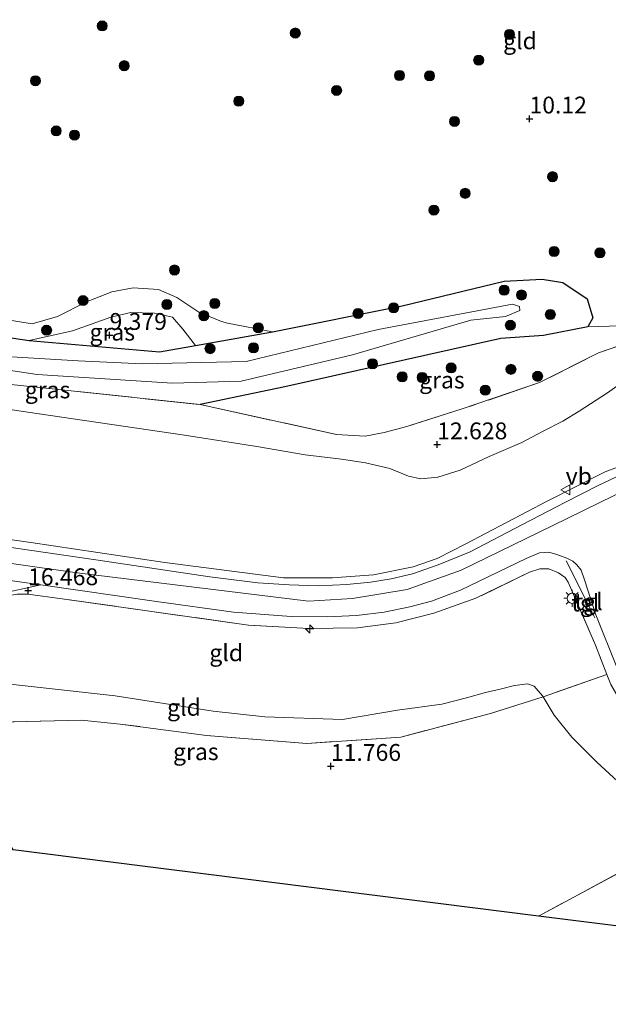
# Model space of a CAD drawing. Units: metres. Extents: x 189990 to 199073, y 429002 to 431253.
# Drawn here: x 192472 to 192559, y 430632 to 430779 of the extents above; entities that cross this region are included whole.
import ezdxf
from ezdxf.enums import TextEntityAlignment as Align

# ---------------------------------------------------------------- set-up
doc = ezdxf.new("R2010")
doc.units = ezdxf.units.M
doc.linetypes.add('IE-TERREINAFSCHEIDING', pattern=[10, 8, -2])
doc.layers.get('0').update_dxf_attribs({"lineweight": 25})
for name, color, linetype, lineweight in [('B-ME-AL-OVERIG-S-B1', 7, 'Continuous', 18), ('B-ME-GR-BOOM-S-B1', 93, 'Continuous', 18), ('B-ME-GW-KRUINLIJN-L-B1', 93, 'Continuous', 18), ('B-ME-GW-TEENLIJN-L-B1', 93, 'Continuous', 18), ('B-ME-IE-GRASLAND-GV-B6', 93, 'Continuous', 18), ('B-ME-IE-GRONDWERKLIJN-GROND_INGERICHT-GV-B6', 253, 'Continuous', 18), ('B-ME-IE-MEUBILAIR_WEGMEUBILAIR-LICHTMAST-S-B1', 8, 'Continuous', 18), ('B-ME-IE-TERREINAFSCHEIDING-RASTERHEKWERK-L-B1', 8, 'IE-TERREINAFSCHEIDING', 18), ('B-ME-OG-WATER-GV-B6', 153, 'Continuous', 18), ('B-ME-VH-VERH_SOORT-BITUMEN-GV-B6', 8, 'IE-TERREINAFSCHEIDING-NATUURLIJK-HOUTWAL', 18), ('B-ME-VH-VERH_SOORT-ONVERHARD-GV-B6', 8, 'Continuous', 18), ('B-ME-VH-VERH_SOORT-TEGELS-GV-B6', 8, 'Continuous', 18), ('B-ME-VW-MEUBILAIR_WEGMEUBILAIR-VERKEERSBORD-S-B1', 8, 'Continuous', 18)]:
    doc.layers.add(name, color=color, linetype=linetype, lineweight=lineweight)
for name, color, linetype in [('B-ME-GW-HOOGTEPUNT-S-B1', 10, 'Continuous'), ('B-ME-GW-INSTEEKWATERGANG-L-B1', 10, 'Continuous'), ('B-ME-KG-KADASTRAAL-OPNAMEDTMGRENS-L-B1', 10, 'Continuous')]:
    doc.layers.add(name, color=color, linetype=linetype)
doc.styles.add('NLCS-ISO', font='NLCS-ISO.TTF')
doc.linetypes.add('IE-TERREINAFSCHEIDING-NATUURLIJK-HOUTWAL', pattern='A,7,-1.5,[67,NLCS.SHX,S=0.75,R=45,X=0,Y=0],-1.5,7,-1.5,[70,NLCS.SHX,S=0.75,R=0,X=0,Y=0],-1.5', length=20)

# ---------------------------------------------------------------- blocks, each defined once
blk = doc.blocks.new('hecto')
for p, q in [((0, 0.625), (-0.625, 0)), ((0, -0.625), (0, 0.625)), ((-0.625, 0), (0.625, 0)), ((0.625, 0), (0, -0.625))]:
    blk.add_line(p, q)
blk = doc.blocks.new('hoogtepunt')
for p, q in [((-0.5, 0), (0.5, 0)), ((0, 0.5), (0, -0.5))]:
    blk.add_line(p, q)
blk = doc.blocks.new('boom')
h = blk.add_hatch(color=256)
edge = h.paths.add_edge_path()
edge.add_arc((0, 0), 0.75, 0, 360)
blk.add_circle((0, 0), 0.75)
blk = doc.blocks.new('lantaarnpaal')
for p, q in [((-0.75, 0), (-1.25, 0)), ((-0.88, 0.88), (-0.53, 0.53)), ((0, 0.75), (0, 1.25)), ((0.53, 0.53), (0.88, 0.88)), ((0.75, 0), (1.25, 0)), ((-0.53, -0.53), (-0.88, -0.88)), ((0, -0.75), (0, -1.25)), ((0.53, -0.53), (0.88, -0.88))]:
    blk.add_line(p, q)
blk.add_circle((0, 0), 0.75)
blk = doc.blocks.new('verkeersbord')
for p, q in [((0, 0.75), (-0.75, -0.625)), ((0.75, -0.625), (0, 0.75)), ((-0.75, -0.625), (0.75, -0.625))]:
    blk.add_line(p, q)

msp = doc.modelspace()

# ---------------------------------------------------------------- linework, layer by layer
at = {"layer": 'B-ME-GW-INSTEEKWATERGANG-L-B1'}
for points in [[(192385.82, 430747.291, 9.412), (192404.786, 430741.845, 9.407), (192435.905, 430736.602, 9.386), (192473.167, 430731.06, 9.386), (192492.553, 430729.409, 9.412), (192497.894, 430730.348, 9.589), (192509.338, 430732.359, 9.967)], [(192509.338, 430732.359, 9.967), (192528.57, 430736.212, 9.911), (192543.717, 430739.879, 10.145), (192549.37, 430740.192, 10.141), (192552.425, 430739.703, 10.032), (192556.037, 430737.253, 9.741), (192556.881, 430734.471, 9.676), (192556.118, 430733.112, 9.737)], [(192556.118, 430733.112, 9.737), (192549.565, 430731.82, 9.998), (192543.236, 430731.4, 10.193), (192511.169, 430724.221, 10.28), (192498.597, 430721.565, 9.924)]]:
    msp.add_polyline3d(points, dxfattribs=at)
at = {"layer": 'B-ME-GW-KRUINLIJN-L-B1'}
for points in [[(192509.338, 430732.359, 9.967), (192502.641, 430733.674, 10.501), (192501.722, 430733.885, 10.553), (192498.374, 430735.301, 10.631), (192495.107, 430737.474, 10.596), (192492.37, 430738.648, 10.536), (192488.626, 430738.902, 10.497), (192485.482, 430738.305, 10.401), (192481.675, 430736.814, 10.232), (192477.401, 430734.647, 10.232), (192473.644, 430733.55, 10.167), (192451.352, 430737.151, 9.95), (192403.522, 430745.965, 10.484), (192394.88, 430747.818, 10.084), (192389.711, 430749.737, 10.084), (192387.231, 430751.493, 10.149), (192384.682, 430753.7, 10.384), (192383.619, 430755.237, 10.523), (192382.851, 430757.771, 10.497), (192381.187, 430765.021, 10.267), (192371.83, 430792.412, 10.384)], [(192325.349, 430726.837, 16.437), (192345.399, 430721.785, 16.637), (192379.062, 430715.315, 16.567), (192413.386, 430709.507, 16.672), (192434.67, 430706.575, 16.559), (192473.432, 430701.071, 16.624), (192493.322, 430698.112, 16.715), (192510.963, 430695.84, 16.706), (192518.211, 430695.819, 16.702), (192524.306, 430696.276, 16.654), (192530.18, 430697.476, 16.607), (192533.746, 430698.683, 16.672), (192538.018, 430700.896, 16.628), (192550.074, 430707.209, 16.62), (192558.71, 430711.569, 16.594), (192565.414, 430714.096, 16.55)], [(192655.506, 430702.78, 16.649), (192652.796, 430703.395, 16.641), (192639.975, 430705.796, 16.594), (192612.327, 430710.199, 16.628), (192589.606, 430712.586, 16.663), (192579.49, 430712.417, 16.689), (192572.791, 430712.051, 16.702), (192564.712, 430710.344, 16.689), (192550.823, 430703.561, 16.728), (192537.338, 430696.953, 16.754), (192529.327, 430694.113, 16.784), (192521.215, 430692.745, 16.763), (192514.637, 430692.362, 16.763), (192480.317, 430696.544, 16.745), (192443.348, 430701.826, 16.689), (192414.267, 430705.823, 16.715), (192369.472, 430713.633, 16.646), (192340.221, 430719.533, 16.754), (192331.841, 430720.327, 16.698)]]:
    msp.add_polyline3d(points, dxfattribs=at)
at = {"layer": 'B-ME-GW-TEENLIJN-L-B1'}
msp.add_line((192556.118, 430733.112, 9.737), (192570.338, 430733.566, 9.854), dxfattribs=at)
for points in [[(192473.167, 430731.06, 9.386), (192479.625, 430732.491, 9.395), (192485.327, 430734.565, 9.331), (192488.272, 430735.23, 9.345), (192491.783, 430735.122, 9.372), (192494.464, 430734.563, 9.52), (192496.005, 430732.783, 9.718), (192497.894, 430730.348, 9.589)], [(192453.61, 430723.289, 9.98), (192474.335, 430720.243, 9.711), (192496.241, 430717.036, 10.041), (192506.972, 430715.332, 10.618), (192514.167, 430714.083, 11.173), (192519.562, 430713.427, 11.633), (192523.122, 430712.906, 12.18), (192526.748, 430712.043, 12.31), (192529.529, 430710.906, 12.358), (192531.353, 430710.541, 12.601), (192533.877, 430710.791, 12.888), (192537.176, 430711.815, 13.018), (192541.508, 430713.828, 13.052), (192546.332, 430715.926, 12.875), (192549.491, 430717.617, 12.823), (192552.444, 430719.113, 12.671), (192554.867, 430720.58, 12.493), (192559.054, 430723.327, 12.189), (192561.499, 430725.027, 11.599)], [(192419.731, 430678.008, 11.048), (192428.033, 430678.126, 10.961), (192438.441, 430677.313, 11.095), (192446.411, 430677.561, 11.369), (192452.644, 430677.68, 11.803), (192460.055, 430679.611, 12.332), (192468.112, 430680.269, 12.744), (192485.979, 430678.289, 12.597), (192500.494, 430676.033, 12.614), (192508.163, 430675.173, 12.632), (192519.715, 430674.776, 12.666), (192527.884, 430676.147, 12.801), (192534.47, 430677.07, 12.801), (192538.132, 430677.993, 12.909), (192540.921, 430678.764, 12.987), (192543.294, 430679.334, 12.931), (192545.268, 430679.806, 12.979), (192547.181, 430680.077, 12.983), (192548.17, 430679.748, 12.948), (192549.399, 430678.269, 12.892), (192549.481, 430678.135, 12.872)], [(192549.481, 430678.135, 12.872), (192551.139, 430675.433, 12.475), (192553.776, 430672.141, 12.41), (192557.478, 430668.441, 12.367), (192562.406, 430663.862, 12.189), (192566.307, 430660.459, 12.193), (192568.562, 430658.376, 12.202), (192569.907, 430656.92, 12.188)]]:
    msp.add_polyline3d(points, dxfattribs=at)
at = {"layer": 'B-ME-IE-GRASLAND-GV-B6'}
for points in [[(192371.83, 430792.412, 10.384), (192381.187, 430765.021, 10.267), (192382.851, 430757.771, 10.497), (192383.619, 430755.237, 10.523), (192384.682, 430753.7, 10.384), (192387.231, 430751.493, 10.149), (192389.711, 430749.737, 10.084), (192394.88, 430747.818, 10.084), (192403.522, 430745.965, 10.484), (192451.352, 430737.151, 9.95), (192473.644, 430733.55, 10.167), (192477.401, 430734.647, 10.232), (192481.675, 430736.814, 10.232), (192485.482, 430738.305, 10.401), (192488.626, 430738.902, 10.497), (192492.37, 430738.648, 10.536), (192495.107, 430737.474, 10.596), (192498.374, 430735.301, 10.631), (192501.722, 430733.885, 10.553), (192502.641, 430733.674, 10.501), (192509.338, 430732.359, 9.967)], [(192509.338, 430732.359, 9.967), (192497.894, 430730.348, 9.589), (192496.005, 430732.783, 9.718), (192494.464, 430734.563, 9.52), (192491.783, 430735.122, 9.372), (192488.272, 430735.23, 9.345), (192485.327, 430734.565, 9.331), (192479.625, 430732.491, 9.395), (192473.167, 430731.06, 9.386), (192435.905, 430736.602, 9.386), (192404.786, 430741.845, 9.407), (192385.82, 430747.291, 9.412), (192384.093, 430748.418, 9.286), (192381.729, 430751.548, 9.312), (192380.114, 430755, 9.355), (192378.54, 430759.216, 9.234), (192374.166, 430772.2, 9.13), (192370.018, 430781.312, 9.216)], [(192329.692, 430752.946, 9.247), (192340.593, 430749.578, 9.477), (192355.07, 430744.901, 9.143), (192363.4, 430742.312, 8.986), (192371.077, 430740.653, 9.047), (192374.602, 430740.064, 9.151), (192381.407, 430739.219, 9.329), (192397.616, 430736.342, 9.629), (192433.281, 430729.563, 9.88), (192470.531, 430724.558, 9.75), (192498.597, 430721.565, 9.924), (192518.839, 430717.117, 11.386), (192523.081, 430716.847, 11.733), (192525.897, 430717.389, 12.08), (192529.27, 430718.287, 12.523), (192537.497, 430720.919, 12.831), (192548.94, 430724.824, 12.545), (192557.742, 430729.249, 11.647), (192570.338, 430733.566, 9.854)], [(192435.905, 430736.602, 9.386), (192473.167, 430731.06, 9.386), (192492.553, 430729.409, 9.412), (192497.894, 430730.348, 9.589), (192509.338, 430732.359, 9.967), (192528.57, 430736.212, 9.911), (192543.717, 430739.879, 10.145), (192549.37, 430740.192, 10.141), (192552.425, 430739.703, 10.032), (192556.037, 430737.253, 9.741), (192556.881, 430734.471, 9.676), (192556.118, 430733.112, 9.737), (192549.565, 430731.82, 9.998), (192543.236, 430731.4, 10.193), (192511.169, 430724.221, 10.28), (192498.597, 430721.565, 9.924), (192470.531, 430724.558, 9.75)], [(192436.375, 430731.795, 8.748), (192474.364, 430726.024, 8.748), (192494.493, 430724.717, 8.748), (192504.66, 430725.059, 8.748), (192521.174, 430728.933, 8.748), (192538.773, 430734.118, 8.748), (192543.927, 430734.623, 8.748), (192546.041, 430735.531, 8.748), (192545.969, 430736.142, 8.748), (192544.952, 430736.458, 8.748), (192524.992, 430732.738, 8.748), (192505.424, 430727.944, 8.748), (192490.028, 430727.612, 8.748), (192480.463, 430728.055, 8.748), (192462.316, 430729.142, 8.748)], [(192497.894, 430730.348, 9.589), (192492.553, 430729.409, 9.412), (192473.167, 430731.06, 9.386), (192479.625, 430732.491, 9.395), (192485.327, 430734.565, 9.331), (192488.272, 430735.23, 9.345), (192491.783, 430735.122, 9.372), (192494.464, 430734.563, 9.52), (192496.005, 430732.783, 9.718), (192497.894, 430730.348, 9.589)], [(192570.338, 430733.566, 9.854), (192557.742, 430729.249, 11.647), (192548.94, 430724.824, 12.545), (192537.497, 430720.919, 12.831), (192529.27, 430718.287, 12.523), (192525.897, 430717.389, 12.08), (192523.081, 430716.847, 11.733), (192518.839, 430717.117, 11.386), (192498.597, 430721.565, 9.924), (192511.169, 430724.221, 10.28), (192543.236, 430731.4, 10.193), (192549.565, 430731.82, 9.998), (192556.118, 430733.112, 9.737), (192570.338, 430733.566, 9.854)], [(192325.349, 430726.837, 16.437), (192345.399, 430721.785, 16.637), (192379.062, 430715.315, 16.567), (192413.386, 430709.507, 16.672), (192434.67, 430706.575, 16.559), (192473.432, 430701.071, 16.624), (192493.322, 430698.112, 16.715), (192510.963, 430695.84, 16.706), (192518.211, 430695.819, 16.702), (192524.306, 430696.276, 16.654), (192530.18, 430697.476, 16.607), (192533.746, 430698.683, 16.672), (192538.018, 430700.896, 16.628), (192550.074, 430707.209, 16.62), (192558.71, 430711.569, 16.594), (192565.414, 430714.096, 16.55)], [(192565.414, 430714.096, 16.55), (192558.71, 430711.569, 16.594), (192550.074, 430707.209, 16.62), (192538.018, 430700.896, 16.628), (192533.746, 430698.683, 16.672), (192530.18, 430697.476, 16.607), (192524.306, 430696.276, 16.654), (192518.211, 430695.819, 16.702), (192510.963, 430695.84, 16.706), (192493.322, 430698.112, 16.715), (192473.432, 430701.071, 16.624), (192434.67, 430706.575, 16.559), (192413.386, 430709.507, 16.672), (192379.062, 430715.315, 16.567), (192345.399, 430721.785, 16.637), (192325.349, 430726.837, 16.437)], [(192561.499, 430725.027, 11.599), (192559.054, 430723.327, 12.189), (192554.867, 430720.58, 12.493), (192552.444, 430719.113, 12.671), (192549.491, 430717.617, 12.823), (192546.332, 430715.926, 12.875), (192541.508, 430713.828, 13.052), (192537.176, 430711.815, 13.018), (192533.877, 430710.791, 12.888), (192531.353, 430710.541, 12.601), (192529.529, 430710.906, 12.358), (192526.748, 430712.043, 12.31), (192523.122, 430712.906, 12.18), (192519.562, 430713.427, 11.633), (192514.167, 430714.083, 11.173), (192506.972, 430715.332, 10.618), (192496.241, 430717.036, 10.041), (192474.335, 430720.243, 9.711), (192453.61, 430723.289, 9.98)], [(192453.61, 430723.289, 9.98), (192474.335, 430720.243, 9.711), (192496.241, 430717.036, 10.041), (192506.972, 430715.332, 10.618), (192514.167, 430714.083, 11.173), (192519.562, 430713.427, 11.633), (192523.122, 430712.906, 12.18), (192526.748, 430712.043, 12.31), (192529.529, 430710.906, 12.358), (192531.353, 430710.541, 12.601), (192533.877, 430710.791, 12.888), (192537.176, 430711.815, 13.018), (192541.508, 430713.828, 13.052), (192546.332, 430715.926, 12.875), (192549.491, 430717.617, 12.823), (192552.444, 430719.113, 12.671), (192554.867, 430720.58, 12.493), (192559.054, 430723.327, 12.189), (192561.499, 430725.027, 11.599)], [(192561.249, 430711.239, 16.667), (192557.647, 430709.559, 16.685), (192552.814, 430707.049, 16.711), (192546.422, 430703.75, 16.698), (192538.677, 430699.705, 16.706), (192533.921, 430697.732, 16.676), (192530.122, 430696.4, 16.685), (192526.928, 430695.681, 16.663), (192523.883, 430695.166, 16.702), (192520.376, 430694.819, 16.711), (192516.092, 430694.641, 16.715), (192511.807, 430694.783, 16.685), (192507.139, 430695.092, 16.711), (192500.006, 430695.986, 16.685), (192483.088, 430698.472, 16.641), (192468.113, 430700.651, 16.689)], [(192468.567, 430693.414, 16.568), (192474.927, 430694.775, 16.549), (192492.106, 430692.31, 16.659), (192503.502, 430690.744, 16.672), (192512.089, 430690.09, 16.706), (192517.433, 430690.013, 16.702), (192521.789, 430690.25, 16.68), (192525.882, 430690.716, 16.685), (192529.696, 430691.535, 16.719), (192532.909, 430692.352, 16.719), (192537.225, 430694.011, 16.737), (192546.992, 430698.672, 16.654), (192548.952, 430699.533, 16.68), (192550.351, 430699.615, 16.667), (192551.517, 430699.311, 16.68), (192553.021, 430698.761, 16.685), (192553.93, 430698.28, 16.663), (192554.51, 430697.743, 16.641), (192555.151, 430696.959, 16.607), (192555.619, 430695.503, 16.55), (192556.577, 430692.625, 16.432)], [(192559.543, 430679.994, 15.648), (192558.96, 430681.479, 15.748), (192557.264, 430685.796, 16.038), (192553.216, 430695.19, 16.455), (192552.792, 430695.854, 16.55), (192551.765, 430696.55, 16.607), (192550.362, 430697.145, 16.633), (192548.991, 430697.176, 16.693), (192547.461, 430696.687, 16.715), (192539.517, 430692.795, 16.672), (192533.276, 430690.59, 16.615), (192527.62, 430689.154, 16.602), (192521.932, 430688.393, 16.585), (192514.706, 430688.318, 16.585), (192505.773, 430688.804, 16.633), (192478.106, 430692.694, 16.693), (192473.009, 430693.416, 16.81), (192471.384, 430693.416, 16.832)], [(192556.577, 430692.625, 16.432), (192555.92, 430692.343, 16.397), (192555.35, 430692.094, 16.407), (192555.547, 430691.712, 16.407), (192556.132, 430691.943, 16.399), (192556.715, 430692.21, 16.415), (192557.344, 430690.322, 16.337), (192560.535, 430682.281, 15.808)]]:
    msp.add_polyline3d(points, dxfattribs=at)
at = {"layer": 'B-ME-IE-GRONDWERKLIJN-GROND_INGERICHT-GV-B6'}
for points in [[(192570.338, 430733.566, 9.854), (192556.118, 430733.112, 9.737), (192556.881, 430734.471, 9.676), (192556.037, 430737.253, 9.741), (192552.425, 430739.703, 10.032), (192549.37, 430740.192, 10.141), (192543.717, 430739.879, 10.145), (192528.57, 430736.212, 9.911), (192509.338, 430732.359, 9.967), (192502.641, 430733.674, 10.501), (192501.722, 430733.885, 10.553), (192498.374, 430735.301, 10.631), (192495.107, 430737.474, 10.596), (192492.37, 430738.648, 10.536), (192488.626, 430738.902, 10.497), (192485.482, 430738.305, 10.401), (192481.675, 430736.814, 10.232), (192477.401, 430734.647, 10.232), (192473.644, 430733.55, 10.167), (192451.352, 430737.151, 9.95)], [(192471.384, 430693.416, 16.832), (192473.009, 430693.416, 16.81), (192478.106, 430692.694, 16.693), (192505.773, 430688.804, 16.633), (192514.706, 430688.318, 16.585), (192521.932, 430688.393, 16.585), (192527.62, 430689.154, 16.602), (192533.276, 430690.59, 16.615), (192539.517, 430692.795, 16.672), (192547.461, 430696.687, 16.715), (192548.991, 430697.176, 16.693), (192550.362, 430697.145, 16.633), (192551.765, 430696.55, 16.607), (192552.792, 430695.854, 16.55), (192553.216, 430695.19, 16.455), (192557.264, 430685.796, 16.038), (192558.96, 430681.479, 15.748), (192549.481, 430678.135, 12.872), (192549.399, 430678.269, 12.892), (192548.17, 430679.748, 12.948), (192547.181, 430680.077, 12.983), (192545.268, 430679.806, 12.979), (192543.294, 430679.334, 12.931), (192540.921, 430678.764, 12.987), (192538.132, 430677.993, 12.909), (192534.47, 430677.07, 12.801), (192527.884, 430676.147, 12.801), (192519.715, 430674.776, 12.666), (192508.163, 430675.173, 12.632), (192500.494, 430676.033, 12.614), (192485.979, 430678.289, 12.597), (192468.112, 430680.269, 12.744)], [(192569.907, 430656.92, 12.188), (192548.806, 430645.581, 11.823), (192470.792, 430655.399, 11.255), (192466.712, 430662.045, 11.204), (192464.93, 430664.011, 11.022), (192463.146, 430665.271, 10.813), (192461.051, 430665.981, 10.809), (192458.298, 430666.268, 10.627), (192454.57, 430665.97, 10.648), (192450.868, 430665.912, 10.644), (192438.607, 430667.612, 10.627), (192412.393, 430670.683, 10.449), (192404.621, 430670.907, 10.518), (192399.995, 430671.933, 10.575), (192394.656, 430673.589, 10.566), (192390.167, 430674.576, 10.618), (192382.477, 430675.888, 10.635), (192364.726, 430679.707, 10.622), (192340.76, 430684.394, 10.631), (192332.634, 430685.196, 10.753)], [(192558.96, 430681.479, 15.748), (192559.543, 430679.994, 15.648), (192562.944, 430674.063, 14.979), (192572.441, 430661.044, 13.738), (192573.918, 430659.197, 13.659), (192569.907, 430656.92, 12.188), (192568.562, 430658.376, 12.202), (192566.307, 430660.459, 12.193), (192562.406, 430663.862, 12.189), (192557.478, 430668.441, 12.367), (192553.776, 430672.141, 12.41), (192551.139, 430675.433, 12.475), (192549.481, 430678.135, 12.872), (192558.96, 430681.479, 15.748)], [(192468.112, 430680.269, 12.744), (192485.979, 430678.289, 12.597), (192500.494, 430676.033, 12.614), (192508.163, 430675.173, 12.632), (192519.715, 430674.776, 12.666), (192527.884, 430676.147, 12.801), (192534.47, 430677.07, 12.801), (192538.132, 430677.993, 12.909), (192540.921, 430678.764, 12.987), (192543.294, 430679.334, 12.931), (192545.268, 430679.806, 12.979), (192547.181, 430680.077, 12.983), (192548.17, 430679.748, 12.948), (192549.399, 430678.269, 12.892), (192549.481, 430678.135, 12.872)], [(192403.018, 430676.452, 10.716), (192405.65, 430673.139, 10.564), (192419.509, 430674.048, 10.852), (192428.85, 430674.259, 10.826), (192448.298, 430674.004, 11.13), (192459.322, 430674.047, 12.041), (192464.558, 430674.274, 12.336), (192480.954, 430674.693, 12.445), (192486.689, 430674.106, 12.406), (192499.528, 430672.42, 12.389), (192514.391, 430671.219, 12.371), (192528.384, 430672.168, 12.445), (192541.689, 430675.676, 12.632), (192549.481, 430678.135, 12.872), (192551.139, 430675.433, 12.475), (192553.776, 430672.141, 12.41), (192557.478, 430668.441, 12.367), (192562.406, 430663.862, 12.189)], [(192549.481, 430678.135, 12.872), (192541.689, 430675.676, 12.632), (192528.384, 430672.168, 12.445), (192514.391, 430671.219, 12.371), (192499.528, 430672.42, 12.389), (192486.689, 430674.106, 12.406), (192480.954, 430674.693, 12.445), (192464.558, 430674.274, 12.336)], [(192583.227, 430641.249, 12.14), (192548.806, 430645.581, 11.823), (192569.907, 430656.92, 12.188), (192571.092, 430655.637, 12.176), (192572.943, 430653.598, 12.137), (192583.227, 430641.249, 12.14)]]:
    msp.add_polyline3d(points, dxfattribs=at)
at = {"layer": 'B-ME-IE-TERREINAFSCHEIDING-RASTERHEKWERK-L-B1'}
for p, q in [((192552.929, 430698.328, 16.646), (192555.92, 430692.343, 16.397)), ((192555.92, 430692.343, 16.397), (192556.132, 430691.943, 16.399)), ((192556.132, 430691.943, 16.399), (192557.151, 430689.88, 16.294)), ((192558.96, 430681.479, 15.748), (192549.481, 430678.135, 12.872)), ((192569.907, 430656.92, 12.188), (192548.806, 430645.581, 11.823))]:
    msp.add_line(p, q, dxfattribs=at)
for points in [[(192329.692, 430752.946, 9.247), (192340.593, 430749.578, 9.477), (192355.07, 430744.901, 9.143), (192363.4, 430742.312, 8.986), (192371.077, 430740.653, 9.047), (192374.602, 430740.064, 9.151), (192381.407, 430739.219, 9.329), (192397.616, 430736.342, 9.629), (192433.281, 430729.563, 9.88), (192470.531, 430724.558, 9.75), (192498.597, 430721.565, 9.924)], [(192570.338, 430733.566, 9.854), (192557.742, 430729.249, 11.647), (192548.94, 430724.824, 12.545), (192537.497, 430720.919, 12.831), (192529.27, 430718.287, 12.523), (192525.897, 430717.389, 12.08), (192523.081, 430716.847, 11.733), (192518.839, 430717.117, 11.386), (192498.597, 430721.565, 9.924)], [(192559.543, 430679.994, 15.648), (192558.96, 430681.479, 15.748), (192557.264, 430685.796, 16.038), (192553.216, 430695.19, 16.455), (192552.792, 430695.854, 16.55), (192551.765, 430696.55, 16.607), (192550.362, 430697.145, 16.633), (192548.991, 430697.176, 16.693), (192547.461, 430696.687, 16.715), (192539.517, 430692.795, 16.672), (192533.276, 430690.59, 16.615), (192527.62, 430689.154, 16.602), (192521.932, 430688.393, 16.585), (192514.706, 430688.318, 16.585), (192505.773, 430688.804, 16.633), (192478.106, 430692.694, 16.693), (192473.009, 430693.416, 16.81), (192471.384, 430693.416, 16.832), (192467.374, 430692.678, 16.654), (192457.866, 430691.211, 16.407), (192447.185, 430689.55, 15.391), (192434.394, 430687.163, 13.842), (192425.614, 430684.632, 12.901), (192419.698, 430682.044, 12.141)], [(192549.481, 430678.135, 12.872), (192541.689, 430675.676, 12.632), (192528.384, 430672.168, 12.445), (192514.391, 430671.219, 12.371), (192499.528, 430672.42, 12.389), (192486.689, 430674.106, 12.406), (192480.954, 430674.693, 12.445), (192464.558, 430674.274, 12.336), (192459.322, 430674.047, 12.041), (192448.298, 430674.004, 11.13), (192428.85, 430674.259, 10.826), (192419.509, 430674.048, 10.852)]]:
    msp.add_polyline3d(points, dxfattribs=at)
at = {"layer": 'B-ME-KG-KADASTRAAL-OPNAMEDTMGRENS-L-B1'}
msp.add_polyline3d([(192603.026, 430638.719, 13.225), (192599.732, 430639.168, 13.186), (192599.536, 430639.196, 13.112), (192596.781, 430639.543, 13.05), (192590.211, 430640.37, 13.307), (192588.257, 430640.616, 13.238), (192583.227, 430641.249, 12.14), (192548.806, 430645.581, 11.823), (192470.792, 430655.399, 11.255), (192465.988, 430656.004, 9.86), (192383.397, 430666.399, 9.919), (192379.828, 430666.848, 9.215), (192359.138, 430669.452, 9.226), (192354.345, 430670.055, 9.607), (192345.485, 430671.17, 9.637), (192300.563, 430632.466, 10.229)], dxfattribs=at)
at = {"layer": 'B-ME-OG-WATER-GV-B6'}
msp.add_polyline3d([(192462.316, 430729.142, 8.748), (192480.463, 430728.055, 8.748), (192490.028, 430727.612, 8.748), (192505.424, 430727.944, 8.748), (192524.992, 430732.738, 8.748), (192544.952, 430736.458, 8.748), (192545.969, 430736.142, 8.748), (192546.041, 430735.531, 8.748), (192543.927, 430734.623, 8.748), (192538.773, 430734.118, 8.748), (192521.174, 430728.933, 8.748), (192504.66, 430725.059, 8.748), (192494.493, 430724.717, 8.748), (192474.364, 430726.024, 8.748), (192436.375, 430731.795, 8.748)], dxfattribs=at)
at = {"layer": 'B-ME-VH-VERH_SOORT-BITUMEN-GV-B6'}
for points in [[(192468.113, 430700.651, 16.689), (192483.088, 430698.472, 16.641), (192500.006, 430695.986, 16.685), (192507.139, 430695.092, 16.711), (192511.807, 430694.783, 16.685), (192516.092, 430694.641, 16.715), (192520.376, 430694.819, 16.711), (192523.883, 430695.166, 16.702), (192526.928, 430695.681, 16.663), (192530.122, 430696.4, 16.685), (192533.921, 430697.732, 16.676), (192538.677, 430699.705, 16.706), (192546.422, 430703.75, 16.698), (192552.814, 430707.049, 16.711), (192557.647, 430709.559, 16.685), (192561.249, 430711.239, 16.667)], [(192560.535, 430682.281, 15.808), (192557.344, 430690.322, 16.337), (192556.715, 430692.21, 16.415), (192556.577, 430692.625, 16.432), (192555.619, 430695.503, 16.55), (192555.151, 430696.959, 16.607), (192554.51, 430697.743, 16.641), (192553.93, 430698.28, 16.663), (192553.021, 430698.761, 16.685), (192551.517, 430699.311, 16.68), (192550.351, 430699.615, 16.667), (192548.952, 430699.533, 16.68), (192546.992, 430698.672, 16.654), (192537.225, 430694.011, 16.737), (192532.909, 430692.352, 16.719), (192529.696, 430691.535, 16.719), (192525.882, 430690.716, 16.685), (192521.789, 430690.25, 16.68), (192517.433, 430690.013, 16.702), (192512.089, 430690.09, 16.706), (192503.502, 430690.744, 16.672), (192492.106, 430692.31, 16.659), (192474.927, 430694.775, 16.549), (192459.07, 430697.03, 16.603)]]:
    msp.add_polyline3d(points, dxfattribs=at)
at = {"layer": 'B-ME-VH-VERH_SOORT-ONVERHARD-GV-B6'}
for points in [[(192459.07, 430697.03, 16.603), (192474.927, 430694.775, 16.549)], [(192474.927, 430694.775, 16.549), (192468.567, 430693.414, 16.568)]]:
    msp.add_polyline3d(points, dxfattribs=at)
at = {"layer": 'B-ME-VH-VERH_SOORT-TEGELS-GV-B6'}
for points in [[(192555.92, 430692.343, 16.397), (192556.577, 430692.625, 16.432), (192556.715, 430692.21, 16.415), (192556.132, 430691.943, 16.399), (192555.92, 430692.343, 16.397)], [(192555.92, 430692.343, 16.397), (192556.132, 430691.943, 16.399), (192555.547, 430691.712, 16.407), (192555.35, 430692.094, 16.407), (192555.92, 430692.343, 16.397)]]:
    msp.add_polyline3d(points, dxfattribs=at)

# ---------------------------------------------------------------- block references
at = {"layer": 'B-ME-AL-OVERIG-S-B1', "rotation": 90}
msp.add_blockref('hecto', (192514.839, 430688.238, 16.51), dxfattribs=at)
at = {"layer": 'B-ME-GR-BOOM-S-B1', "rotation": 90}
for p in [(192484.04, 430777.81, 10.124), (192512.702, 430776.754, 10.147), (192544.514, 430776.537, 10.129), (192539.931, 430772.727, 10.23), (192487.308, 430771.902, 10.083), (192474.116, 430769.667, 10.06), (192528.182, 430770.445, 10.217), (192532.641, 430770.408, 10.249), (192518.837, 430768.232, 10.161), (192504.305, 430766.641, 10.041), (192536.345, 430763.625, 10.175), (192477.207, 430762.215, 10.014), (192479.916, 430761.598, 10.005), (192550.904, 430755.416, 10.046), (192537.914, 430752.941, 10.244), (192533.29, 430750.457, 10.244), (192551.125, 430744.301, 10.021), (192557.936, 430744.106, 9.987), (192494.774, 430741.549, 10.226), (192543.71, 430738.559, 9.918), (192481.183, 430737.006, 10.071), (192546.288, 430737.841, 9.761), (192493.643, 430736.436, 10.189), (192500.74, 430736.584, 10.419), (192527.305, 430735.933, 10.125), (192499.129, 430734.763, 10.579), (192522.014, 430735.083, 10.121), (192550.567, 430734.948, 9.429), (192475.779, 430732.602, 9.838), (192507.21, 430732.966, 10.227), (192544.633, 430733.341, 9.19), (192500.043, 430729.867, 9.922), (192506.5, 430729.981, 9.563), (192524.172, 430727.603, 9.922), (192535.849, 430727.003, 11.139), (192544.724, 430726.797, 11.701), (192528.584, 430725.687, 11.014), (192531.533, 430725.582, 11.051), (192548.683, 430725.762, 12.119), (192540.915, 430723.7, 12.203)]:
    msp.add_blockref('boom', p, dxfattribs=at)
at = {"layer": 'B-ME-GW-HOOGTEPUNT-S-B1', "rotation": 90}
for p in [(192547.478, 430764.025, 10.12), (192547.478, 430764.025, 10.12), (192485.12, 430731.876, 9.379), (192485.12, 430731.876, 9.379), (192533.773, 430715.624, 12.628), (192533.773, 430715.624, 12.628), (192473.028, 430693.95, 16.468), (192473.028, 430693.95, 16.468), (192517.991, 430667.847, 11.766), (192517.991, 430667.847, 11.766)]:
    msp.add_blockref('hoogtepunt', p, dxfattribs=at)
at = {"layer": 'B-ME-IE-MEUBILAIR_WEGMEUBILAIR-LICHTMAST-S-B1', "rotation": 90}
msp.add_blockref('lantaarnpaal', (192553.799, 430692.781, 16.317), dxfattribs=at)
at = {"layer": 'B-ME-VW-MEUBILAIR_WEGMEUBILAIR-VERKEERSBORD-S-B1', "rotation": 90}
msp.add_blockref('verkeersbord', (192552.854, 430708.894, 16.528), dxfattribs=at)

# ---------------------------------------------------------------- texts
at = {"layer": 'B-ME-GW-HOOGTEPUNT-S-B1', "ltscale": 0.2, "style": 'NLCS-ISO'}
for s, p in [('10.12', (192547.478, 430764.025, 10.12)), ('10.12', (192547.478, 430764.025, 10.12)), ('9.379', (192485.12, 430731.876, 9.379)), ('9.379', (192485.12, 430731.876, 9.379)), ('12.628', (192533.773, 430715.624, 12.628)), ('12.628', (192533.773, 430715.624, 12.628)), ('16.468', (192473.028, 430693.95, 16.468)), ('16.468', (192473.028, 430693.95, 16.468)), ('11.766', (192517.991, 430667.847, 11.766)), ('11.766', (192517.991, 430667.847, 11.766))]:
    msp.add_text(s, height=2.5, dxfattribs=at).set_placement(p, align=Align.BOTTOM_LEFT)
at = {"layer": 'B-ME-IE-GRASLAND-GV-B6', "ltscale": 0.2, "style": 'NLCS-ISO'}
for p in [(192485.5305, 430732.3195), (192534.4675, 430725.2065), (192475.925, 430723.7435), (192497.9305, 430669.9925)]:
    msp.add_text('gras', height=2.5, dxfattribs=at).set_placement(p, align=Align.MIDDLE_CENTER)
at = {"layer": 'B-ME-IE-GRONDWERKLIJN-GROND_INGERICHT-GV-B6', "ltscale": 0.2, "style": 'NLCS-ISO'}
for p in [(192546.0661, 430775.5998), (192502.4431, 430684.688), (192496.1706, 430676.5828)]:
    msp.add_text('gld', height=2.5, dxfattribs=at).set_placement(p, align=Align.MIDDLE_CENTER)
at = {"layer": 'B-ME-VH-VERH_SOORT-TEGELS-GV-B6', "ltscale": 0.2, "style": 'NLCS-ISO'}
for p in [(192555.7738, 430692.087), (192556.2528, 430692.2928)]:
    msp.add_text('tgl', height=2.5, dxfattribs=at).set_placement(p, align=Align.MIDDLE_CENTER)
at = {"layer": 'B-ME-VW-MEUBILAIR_WEGMEUBILAIR-VERKEERSBORD-S-B1', "ltscale": 0.2, "style": 'NLCS-ISO'}
msp.add_text('vb', height=2.5, dxfattribs=at).set_placement((192552.854, 430708.894, 16.528), align=Align.BOTTOM_LEFT)

doc.saveas('drawing.dxf')
